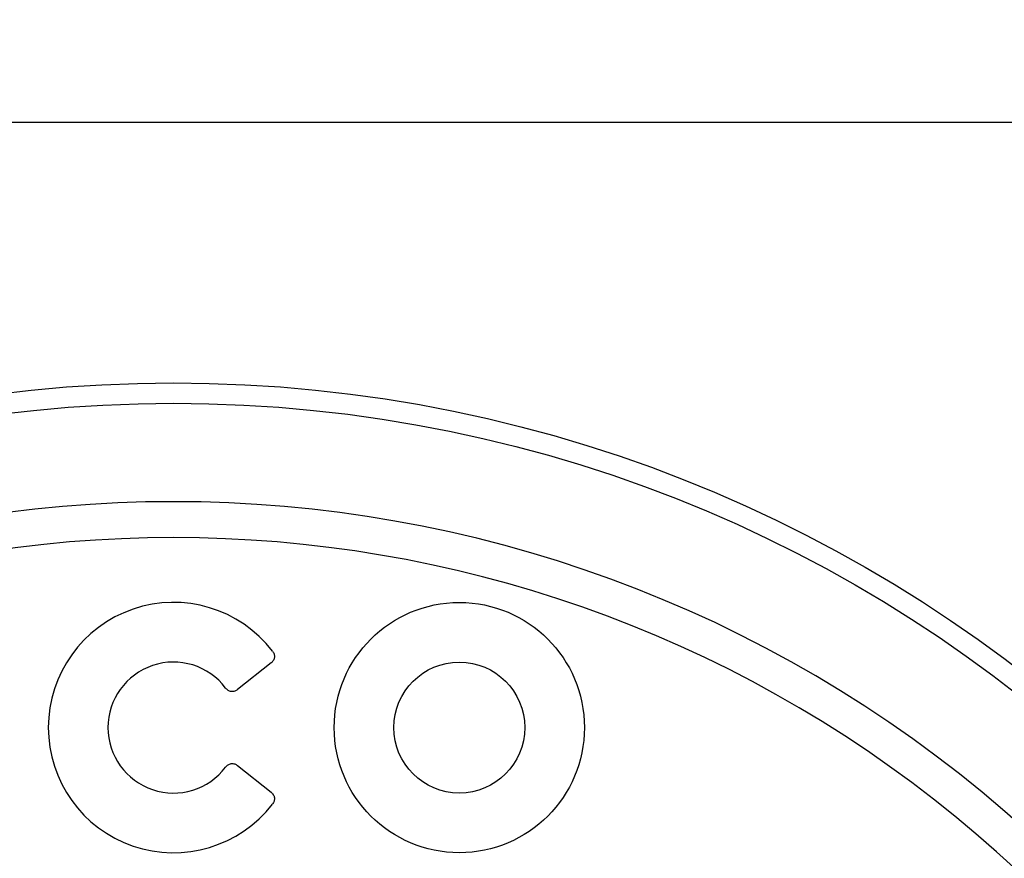
# Model space of a CAD drawing. Units: inches. Extents: x 14909 to 34508, y -3963 to 12505.
# Drawn here: x 20400 to 20681, y 2753 to 2993 of the extents above; entities that cross this region are included whole.
import ezdxf
from ezdxf import colors
from ezdxf.entities.mleader import LeaderData, LeaderLine
from ezdxf.math import Vec2, Vec3

# ---------------------------------------------------------------- set-up
doc = ezdxf.new("R2010")
doc.units = ezdxf.units.IN
doc.header["$LTSCALE"] = 0.25
doc.header["$MEASUREMENT"] = 0
doc.layers.add('SD', color=7, linetype='Continuous')
doc.layers.add('Text', color=7, linetype='Continuous')
doc.styles.get("Standard").update_dxf_attribs({"font": 'arial.ttf'})

msp = doc.modelspace()

# ---------------------------------------------------------------- linework, layer by layer
at = {"layer": 'SD'}
for p, q in [((20172.4, 2963.37), (20715.27, 2963.37)), ((20471.75, 2808.76), (20462.19, 2801.16)), ((20462.19, 2779.41), (20471.75, 2771.81))]:
    msp.add_line(p, q, dxfattribs=at)
for centre, radius in [((20443.83, 2491.35), 397.47), ((20443.83, 2491.35), 391.64), ((20525.58, 2790.29), 35.78), ((20525.58, 2790.29), 18.72)]:
    msp.add_circle(centre, radius, dxfattribs=at)
for centre, radius, start, end in [((20443.83, 2491.35), 363.51, 327.4609, 212.5391), ((20443.83, 2491.35), 353.25, 332.2752, 207.7248), ((20443.83, 2790.29), 35.78, 37.6551, 322.3449), ((20443.83, 2790.29), 18.72, 37.1675, 322.8325)]:
    msp.add_arc(centre, radius, start, end, dxfattribs=at)
for points in [[(20472.16, 2812.14), (20472.35, 2811.89), (20472.51, 2811.61), (20472.66, 2811.15), (20472.69, 2811), (20472.72, 2810.69), (20472.72, 2810.52), (20472.66, 2810.05), (20472.55, 2809.74), (20472.22, 2809.2), (20472, 2808.96), (20471.75, 2808.76)], [(20462.19, 2801.16), (20461.94, 2800.96), (20461.65, 2800.8), (20461.19, 2800.64), (20461.03, 2800.6), (20460.7, 2800.57), (20460.54, 2800.57), (20460.05, 2800.63), (20459.74, 2800.75), (20459.19, 2801.1), (20458.95, 2801.34), (20458.75, 2801.6)], [(20458.75, 2778.98), (20458.95, 2779.24), (20459.19, 2779.47), (20459.6, 2779.74), (20459.74, 2779.81), (20460.05, 2779.92), (20460.21, 2779.96), (20460.69, 2780.03), (20461.03, 2779.99), (20461.65, 2779.78), (20461.94, 2779.62), (20462.19, 2779.41)], [(20471.75, 2771.81), (20472, 2771.61), (20472.22, 2771.38), (20472.47, 2770.97), (20472.54, 2770.83), (20472.64, 2770.53), (20472.68, 2770.37), (20472.74, 2769.9), (20472.7, 2769.58), (20472.51, 2768.97), (20472.35, 2768.69), (20472.16, 2768.43)]]:
    msp.add_open_spline(points, degree=3, knots=[0, 0, 0, 0, 0.25, 0.25, 0.375, 0.375, 0.5, 0.5, 0.75, 0.75, 1, 1, 1, 1], dxfattribs=at)

# ---------------------------------------------------------------- leaders
at = {"layer": 'Text'}
ml = msp.add_multileader_mtext('Standard', dxfattribs=at)
ml.set_content('Interior Access Holes - See NOTE 5', color=256)
ml.set_leader_properties()
ml.build(insert=Vec2(0, 0))
ml.multileader.update_dxf_attribs({"dogleg_length": 0.36, "arrow_head_size": 161.25})
ctx = ml.context
ctx.base_point, ctx.char_height, ctx.arrow_head_size, ctx.landing_gap_size, ctx.plane_origin = Vec3(17038.8, 2797.37), 110.8594, 161.25, 0.151, Vec3(21139.96, 1568.53)
ctx.text_align_type = 2
notes = []
notes.append((ctx, [(1, (1, 1, 0), (18819.77, 2797.37), (-1, 0), 337.91, [(2, [(21053.19, 4194.93), (19896.14, 4258.57), (20473.89, 4563.14)], 0, [])])]))
ctx.mtext.insert, ctx.mtext.width, ctx.mtext.defined_height, ctx.mtext.alignment, ctx.mtext.flow_direction = Vec3(18481.71, 2853.75), 1466.4997, 497.71, 3, 5
for ctx, leaders in notes:
    for number, flags, end, landing, length, lines in leaders:
        leader = LeaderData()
        leader.index, (leader.has_last_leader_line, leader.has_dogleg_vector, leader.attachment_direction) = number, flags
        leader.last_leader_point, leader.dogleg_vector, leader.dogleg_length = Vec3(end), Vec3(landing), length
        for number, points, colour, breaks in lines:
            line = LeaderLine()
            line.index, line.vertices, line.color, line.breaks = number, Vec3.list(points), colors.encode_raw_color(colour), breaks
            leader.lines.append(line)
        ctx.leaders.append(leader)

doc.saveas('drawing.dxf')
